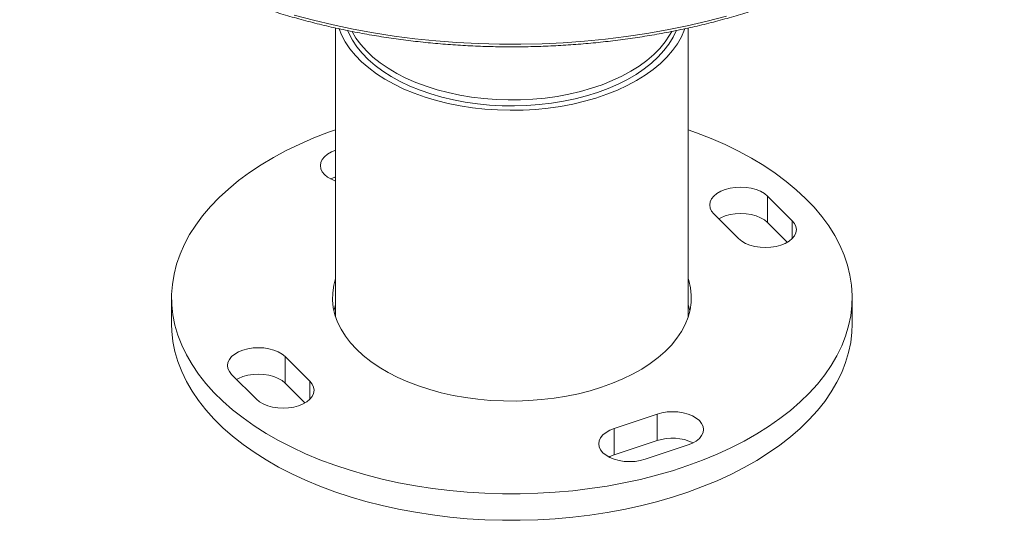
# Model space of a CAD drawing. Units: millimetres. Extents: x 86252 to 92215, y 35548 to 38906.
# Drawn here: x 91088 to 91406, y 35548 to 35710 of the extents above; entities that cross this region are included whole.
import ezdxf

# ---------------------------------------------------------------- set-up
doc = ezdxf.new("R2010")
doc.units = ezdxf.units.MM
doc.header["$LTSCALE"] = 35

msp = doc.modelspace()

# ---------------------------------------------------------------- linework, layer by layer
at = {"color": 7, "linetype": 'Continuous', "lineweight": 15}
for p, q in [((91189.77, 35706.85), (91189.77, 35613.43)), ((91303.77, 35613.43), (91303.77, 35706.85)), ((91337.38, 35644.48), (91329.38, 35652.48)), ((91329.38, 35652.48), (91329.38, 35643.91)), ((91312.06, 35646.71), (91320.06, 35638.71)), ((91335.78, 35637.51), (91329.38, 35643.91)), ((91136.77, 35619.62), (91136.77, 35611.04)), ((91356.77, 35611.04), (91356.77, 35619.62)), ((91189.77, 35617.23), (91189.25, 35615.33)), ((91181.49, 35592.53), (91173.49, 35600.52)), ((91173.49, 35600.52), (91173.49, 35591.95)), ((91156.17, 35594.75), (91164.17, 35586.75)), ((91179.89, 35585.55), (91173.49, 35591.95)), ((91293.7, 35581.93), (91279.85, 35577.31)), ((91293.7, 35581.93), (91293.7, 35573.36)), ((91279.85, 35577.31), (91279.85, 35568.74)), ((91293.7, 35573.36), (91279.85, 35568.74)), ((91289.85, 35567.31), (91303.7, 35571.93))]:
    msp.add_line(p, q, dxfattribs=at)
at = {"color": 8, "linetype": 'Continuous', "lineweight": 15}
for p, q in [((91337.38, 35644.48), (91337.38, 35638.71)), ((91181.49, 35592.53), (91181.49, 35586.75))]:
    msp.add_line(p, q, dxfattribs=at)
at = {"color": 8, "linetype": 'Continuous', "lineweight": 15, "flags": 128}
msp.add_lwpolyline([(91176.39, 35711), (91182.64, 35709.33), (91189.01, 35707.81), (91195.48, 35706.46), (91202.05, 35705.26), (91208.7, 35704.24), (91215.42, 35703.37), (91222.2, 35702.68), (91229.02, 35702.15), (91235.88, 35701.8), (91242.76, 35701.61), (91249.64, 35701.6), (91256.52, 35701.75), (91263.38, 35702.08), (91270.22, 35702.58), (91277, 35703.25), (91283.74, 35704.08), (91290.4, 35705.08), (91296.98, 35706.25), (91303.47, 35707.58), (91309.85, 35709.06), (91316.12, 35710.71)], dxfattribs=at)
at = {"color": 7, "linetype": 'Continuous', "lineweight": 15, "flags": 128}
for points in [[(91190.91, 35706.56), (91191.72, 35704.59), (91192.92, 35702.32), (91194.41, 35700.11), (91196.18, 35697.96), (91198.2, 35695.89), (91200.48, 35693.91), (91203, 35692.04), (91205.75, 35690.27), (91208.71, 35688.62), (91211.87, 35687.1), (91215.21, 35685.71), (91218.72, 35684.47), (91222.37, 35683.37), (91226.16, 35682.43), (91230.04, 35681.65), (91234.02, 35681.04), (91238.06, 35680.59), (91242.15, 35680.31), (91246.26, 35680.21), (91250.37, 35680.27), (91254.47, 35680.51), (91258.52, 35680.91), (91262.52, 35681.49), (91266.43, 35682.22), (91270.24, 35683.12), (91273.93, 35684.18), (91277.47, 35685.39), (91280.86, 35686.74), (91284.07, 35688.22), (91287.08, 35689.84), (91289.88, 35691.58), (91292.46, 35693.43), (91294.8, 35695.39), (91296.89, 35697.44), (91298.72, 35699.56), (91300.28, 35701.76), (91301.56, 35704.02), (91302.55, 35706.33), (91302.63, 35706.56)], [(91193.7, 35705.97), (91194.05, 35705.16), (91195.21, 35702.93), (91196.65, 35700.76), (91198.37, 35698.65), (91200.35, 35696.63), (91202.58, 35694.7), (91205.06, 35692.86), (91207.77, 35691.14), (91210.68, 35689.54), (91213.8, 35688.06), (91217.09, 35686.72), (91220.55, 35685.53), (91224.15, 35684.49), (91227.87, 35683.6), (91231.7, 35682.88), (91235.61, 35682.32), (91239.58, 35681.92), (91243.59, 35681.7), (91247.61, 35681.65), (91251.64, 35681.77), (91255.63, 35682.07), (91259.58, 35682.53), (91263.46, 35683.16), (91267.24, 35683.95), (91270.92, 35684.9), (91274.46, 35686.01), (91277.85, 35687.26), (91281.07, 35688.66), (91284.11, 35690.19), (91286.94, 35691.84), (91289.55, 35693.61), (91291.93, 35695.49), (91294.06, 35697.46), (91295.93, 35699.52), (91297.53, 35701.66), (91298.86, 35703.85), (91299.85, 35705.96)], [(91195.09, 35705.72), (91196.36, 35703.57), (91197.93, 35701.45), (91199.76, 35699.41), (91201.85, 35697.44), (91204.19, 35695.58), (91206.76, 35693.81), (91209.54, 35692.16), (91212.53, 35690.64), (91215.71, 35689.24), (91219.06, 35687.99), (91222.56, 35686.88), (91226.19, 35685.92), (91229.93, 35685.13), (91233.76, 35684.49), (91237.67, 35684.02), (91241.63, 35683.71), (91245.61, 35683.58), (91249.6, 35683.61), (91253.58, 35683.82), (91257.51, 35684.19), (91261.39, 35684.73), (91265.19, 35685.44), (91268.89, 35686.3), (91272.47, 35687.33), (91275.91, 35688.5), (91279.18, 35689.81), (91282.29, 35691.26), (91285.19, 35692.84), (91287.89, 35694.53), (91290.36, 35696.34), (91292.6, 35698.25), (91294.58, 35700.25), (91296.31, 35702.33), (91297.76, 35704.47), (91298.46, 35705.71)], [(91189.77, 35673.93), (91187.5, 35673.11), (91182.77, 35671.26), (91178.22, 35669.28), (91173.84, 35667.16), (91169.67, 35664.91), (91165.7, 35662.53), (91161.95, 35660.05), (91158.43, 35657.45), (91155.15, 35654.75), (91152.11, 35651.96), (91149.33, 35649.08), (91146.81, 35646.12), (91144.57, 35643.09), (91142.59, 35640), (91140.9, 35636.85), (91139.49, 35633.65), (91138.38, 35630.42), (91137.55, 35627.16), (91137.02, 35623.87), (91136.79, 35620.58), (91136.85, 35617.28), (91137.21, 35613.99), (91137.86, 35610.72), (91138.81, 35607.46), (91140.05, 35604.25), (91141.57, 35601.07), (91143.38, 35597.94), (91145.47, 35594.87), (91147.83, 35591.87), (91150.46, 35588.94), (91153.35, 35586.1), (91156.49, 35583.34), (91159.87, 35580.69), (91163.49, 35578.14), (91167.33, 35575.7), (91171.38, 35573.38), (91175.64, 35571.18), (91180.09, 35569.11), (91184.73, 35567.18), (91189.52, 35565.39), (91194.48, 35563.75), (91199.57, 35562.26), (91204.79, 35560.92), (91210.12, 35559.74), (91215.56, 35558.73), (91221.07, 35557.87), (91226.66, 35557.19), (91232.3, 35556.67), (91237.98, 35556.32), (91243.68, 35556.14), (91249.39, 35556.13), (91255.1, 35556.3), (91260.78, 35556.63), (91266.42, 35557.14), (91272.01, 35557.81), (91277.54, 35558.65), (91282.98, 35559.65), (91288.32, 35560.82), (91293.55, 35562.14), (91298.65, 35563.62), (91303.62, 35565.25), (91308.43, 35567.03), (91313.08, 35568.95), (91317.54, 35571), (91321.82, 35573.19), (91325.89, 35575.5), (91329.75, 35577.93), (91333.39, 35580.47), (91336.79, 35583.12), (91339.95, 35585.87), (91342.86, 35588.7), (91345.51, 35591.62), (91347.89, 35594.62), (91350, 35597.68), (91351.84, 35600.81), (91353.39, 35603.98), (91354.65, 35607.19), (91355.62, 35610.44), (91356.3, 35613.72), (91356.68, 35617.01), (91356.77, 35620.3), (91356.56, 35623.6), (91356.05, 35626.88), (91355.25, 35630.15), (91354.16, 35633.38), (91352.78, 35636.58), (91351.11, 35639.74), (91349.16, 35642.83), (91346.93, 35645.87), (91344.44, 35648.84), (91341.68, 35651.72), (91338.66, 35654.52), (91335.4, 35657.23), (91331.9, 35659.84), (91328.17, 35662.33), (91324.22, 35664.71), (91320.06, 35666.97), (91315.7, 35669.11), (91311.16, 35671.1), (91306.45, 35672.96), (91303.77, 35673.93)], [(91189.85, 35667.3), (91188.42, 35666.73), (91187.19, 35666.01), (91186.19, 35665.19), (91185.45, 35664.28), (91185, 35663.31), (91184.85, 35662.3), (91185, 35661.3), (91185.45, 35660.33), (91186.19, 35659.42), (91187.19, 35658.59), (91188.42, 35657.88), (91189.77, 35657.33)], [(91189.85, 35658.73), (91188.42, 35658.15), (91188.15, 35658.02)], [(91329.38, 35652.48), (91328.38, 35653.31), (91327.14, 35654.02), (91325.72, 35654.59), (91324.14, 35655.02), (91322.45, 35655.28), (91320.72, 35655.37), (91318.98, 35655.28), (91317.3, 35655.02), (91315.72, 35654.59), (91314.29, 35654.02), (91313.06, 35653.31), (91312.06, 35652.48), (91311.32, 35651.57), (91310.87, 35650.6), (91310.72, 35649.59), (91310.87, 35648.59), (91311.32, 35647.62), (91312.06, 35646.71)], [(91329.38, 35643.91), (91328.38, 35644.73), (91327.14, 35645.44), (91325.72, 35646.02), (91324.14, 35646.45), (91322.45, 35646.71), (91320.72, 35646.79), (91318.98, 35646.71), (91317.3, 35646.45), (91315.72, 35646.02), (91314.29, 35645.44), (91313.66, 35645.11)], [(91320.06, 35638.71), (91321.06, 35637.88), (91322.29, 35637.17), (91323.72, 35636.6), (91325.3, 35636.17), (91326.98, 35635.91), (91328.72, 35635.82), (91330.45, 35635.91), (91332.14, 35636.17), (91333.72, 35636.6), (91335.14, 35637.17), (91336.38, 35637.88), (91337.38, 35638.71), (91338.11, 35639.62), (91338.56, 35640.59), (91338.72, 35641.6), (91338.56, 35642.6), (91338.11, 35643.57), (91337.38, 35644.48)], [(91189.77, 35625.81), (91189.18, 35623.59), (91188.84, 35621.21), (91188.79, 35618.82), (91189.04, 35616.43), (91189.58, 35614.06), (91190.41, 35611.72), (91191.53, 35609.42), (91192.93, 35607.17), (91194.6, 35604.99), (91196.55, 35602.88), (91198.74, 35600.85), (91201.18, 35598.92), (91203.86, 35597.09), (91206.75, 35595.38), (91209.85, 35593.8), (91213.13, 35592.34), (91216.59, 35591.03), (91220.2, 35589.86), (91223.94, 35588.84), (91227.8, 35587.98), (91231.76, 35587.28), (91235.8, 35586.74), (91239.89, 35586.37), (91244.01, 35586.17), (91248.15, 35586.14), (91252.29, 35586.29), (91256.39, 35586.6), (91260.45, 35587.08), (91264.43, 35587.72), (91268.33, 35588.53), (91272.12, 35589.5), (91275.77, 35590.62), (91279.28, 35591.89), (91282.63, 35593.3), (91285.79, 35594.84), (91288.75, 35596.51), (91291.5, 35598.3), (91294.02, 35600.2), (91296.3, 35602.19), (91298.33, 35604.27), (91300.09, 35606.44), (91301.58, 35608.67), (91302.8, 35610.95), (91303.73, 35613.28), (91304.36, 35615.64), (91304.71, 35618.02), (91304.76, 35620.41), (91304.51, 35622.8), (91303.97, 35625.17), (91303.77, 35625.81)], [(91304.3, 35615.33), (91303.97, 35616.6), (91303.77, 35617.23)], [(91136.77, 35611.04), (91136.85, 35608.71), (91137.21, 35605.42), (91137.86, 35602.14), (91138.81, 35598.89), (91140.05, 35595.67), (91141.57, 35592.49), (91143.38, 35589.37), (91145.47, 35586.3), (91147.83, 35583.3), (91150.46, 35580.37), (91153.35, 35577.52), (91156.49, 35574.77), (91159.87, 35572.11), (91163.49, 35569.56), (91167.33, 35567.12), (91171.38, 35564.8), (91175.64, 35562.6), (91180.09, 35560.54), (91184.73, 35558.61), (91189.52, 35556.82), (91194.48, 35555.18), (91199.57, 35553.69), (91204.79, 35552.35), (91210.12, 35551.17), (91215.56, 35550.15), (91221.07, 35549.3), (91226.66, 35548.61), (91232.3, 35548.09), (91237.98, 35547.74), (91243.68, 35547.57), (91249.39, 35547.56), (91255.1, 35547.72), (91260.78, 35548.06), (91266.42, 35548.56), (91272.01, 35549.24), (91277.54, 35550.08), (91282.98, 35551.08), (91288.32, 35552.24), (91293.55, 35553.57), (91298.65, 35555.05), (91303.62, 35556.68), (91308.43, 35558.45), (91313.08, 35560.37), (91317.54, 35562.43), (91321.82, 35564.61), (91325.89, 35566.92), (91329.75, 35569.35), (91333.39, 35571.9), (91336.79, 35574.55), (91339.95, 35577.29), (91342.86, 35580.13), (91345.51, 35583.05), (91347.89, 35586.05), (91350, 35589.11), (91351.84, 35592.23), (91353.39, 35595.41), (91354.65, 35598.62), (91355.62, 35601.87), (91356.3, 35605.14), (91356.68, 35608.43), (91356.77, 35611.04)], [(91173.49, 35600.52), (91172.49, 35601.35), (91171.26, 35602.06), (91169.83, 35602.64), (91168.25, 35603.06), (91166.57, 35603.32), (91164.83, 35603.41), (91163.1, 35603.32), (91161.41, 35603.06), (91159.83, 35602.64), (91158.4, 35602.06), (91157.17, 35601.35), (91156.17, 35600.52), (91155.44, 35599.61), (91154.98, 35598.64), (91154.83, 35597.64), (91154.98, 35596.64), (91155.44, 35595.66), (91156.17, 35594.75)], [(91173.49, 35591.95), (91172.49, 35592.78), (91171.26, 35593.49), (91169.83, 35594.06), (91168.25, 35594.49), (91166.57, 35594.75), (91164.83, 35594.84), (91163.1, 35594.75), (91161.41, 35594.49), (91159.83, 35594.06), (91158.4, 35593.49), (91157.77, 35593.15)], [(91164.17, 35586.75), (91165.17, 35585.93), (91166.4, 35585.22), (91167.83, 35584.64), (91169.41, 35584.21), (91171.1, 35583.95), (91172.83, 35583.87), (91174.57, 35583.95), (91176.25, 35584.21), (91177.83, 35584.64), (91179.26, 35585.22), (91180.49, 35585.93), (91181.49, 35586.75), (91182.23, 35587.66), (91182.68, 35588.64), (91182.83, 35589.64), (91182.68, 35590.64), (91182.23, 35591.61), (91181.49, 35592.53)], [(91303.7, 35571.93), (91305.13, 35572.51), (91306.36, 35573.22), (91307.36, 35574.04), (91308.1, 35574.96), (91308.55, 35575.93), (91308.7, 35576.93), (91308.55, 35577.93), (91308.1, 35578.91), (91307.36, 35579.82), (91306.36, 35580.64), (91305.13, 35581.35), (91303.7, 35581.93), (91302.12, 35582.36), (91300.44, 35582.62), (91298.7, 35582.7), (91296.97, 35582.62), (91295.28, 35582.36), (91293.7, 35581.93)], [(91279.85, 35577.31), (91278.42, 35576.73), (91277.19, 35576.02), (91276.19, 35575.2), (91275.45, 35574.29), (91275, 35573.32), (91274.85, 35572.31), (91275, 35571.31), (91275.45, 35570.34), (91276.19, 35569.43), (91277.19, 35568.6), (91278.42, 35567.89), (91279.85, 35567.31), (91281.43, 35566.89), (91283.11, 35566.63), (91284.85, 35566.54), (91286.58, 35566.63), (91288.27, 35566.89), (91289.85, 35567.31)], [(91279.85, 35568.74), (91278.42, 35568.16), (91278.15, 35568.03)]]:
    msp.add_lwpolyline(points, dxfattribs=at)
at = {"color": 7, "linetype": 'Continuous', "lineweight": 15}
msp.add_arc((91298.66, 35558.41), 15.74, 64.6631, 108.3646, dxfattribs=at)
msp.add_open_spline([(91087.67, 35784.24), (91087.77, 35783.64), (91088.08, 35781.78), (91088.89, 35778.68), (91090.07, 35774.94), (91091.52, 35771.24), (91093.23, 35767.57), (91095.2, 35763.94), (91097.41, 35760.37), (91099.88, 35756.85), (91102.59, 35753.39), (91105.54, 35750), (91108.72, 35746.68), (91112.14, 35743.45), (91115.78, 35740.29), (91119.63, 35737.23), (91123.7, 35734.26), (91127.97, 35731.39), (91132.43, 35728.63), (91137.09, 35725.98), (91141.93, 35723.44), (91146.93, 35721.01), (91152.11, 35718.71), (91157.44, 35716.54), (91162.91, 35714.49), (91168.53, 35712.57), (91174.27, 35710.79), (91180.13, 35709.15), (91186.1, 35707.65), (91192.17, 35706.29), (91198.33, 35705.07), (91204.57, 35704), (91210.88, 35703.08), (91217.25, 35702.31), (91223.66, 35701.68), (91230.12, 35701.22), (91236.6, 35700.9), (91243.1, 35700.74), (91249.6, 35700.73), (91256.1, 35700.87), (91262.58, 35701.17), (91269.04, 35701.61), (91275.46, 35702.22), (91281.84, 35702.97), (91288.15, 35703.87), (91294.4, 35704.92), (91300.57, 35706.12), (91306.66, 35707.46), (91312.64, 35708.94), (91318.52, 35710.57), (91324.28, 35712.33), (91329.91, 35714.23), (91335.4, 35716.26), (91340.75, 35718.42), (91345.94, 35720.7), (91350.97, 35723.11), (91355.83, 35725.64), (91360.52, 35728.28), (91365.01, 35731.03), (91369.31, 35733.88), (91373.4, 35736.84), (91377.29, 35739.89), (91380.96, 35743.04), (91384.41, 35746.27), (91387.63, 35749.58), (91390.61, 35752.97), (91393.36, 35756.43), (91395.86, 35759.95), (91398.11, 35763.53), (91400.11, 35767.16), (91401.85, 35770.84), (91403.34, 35774.55), (91404.55, 35778.29), (91405.43, 35781.62), (91405.79, 35783.71), (91405.93, 35784.53)], degree=3, knots=[0, 0, 0, 0, 0.006515, 0.020238, 0.033974, 0.047726, 0.061497, 0.075288, 0.089097, 0.102923, 0.116766, 0.130622, 0.14449, 0.158367, 0.172251, 0.18614, 0.200033, 0.213928, 0.227824, 0.241721, 0.255616, 0.269511, 0.283405, 0.297296, 0.311186, 0.325075, 0.338961, 0.352846, 0.366729, 0.380611, 0.394492, 0.408371, 0.422249, 0.436126, 0.450002, 0.463878, 0.477753, 0.491628, 0.505503, 0.519378, 0.533253, 0.547129, 0.561005, 0.574881, 0.588759, 0.602637, 0.616516, 0.630397, 0.64428, 0.658164, 0.672049, 0.685937, 0.699827, 0.713718, 0.727612, 0.741507, 0.755405, 0.769304, 0.783205, 0.797107, 0.811009, 0.82491, 0.838809, 0.852706, 0.866597, 0.880482, 0.894358, 0.908223, 0.922075, 0.93591, 0.949727, 0.963526, 0.977304, 0.991064, 1, 1, 1, 1], dxfattribs=at)

doc.saveas('drawing.dxf')
